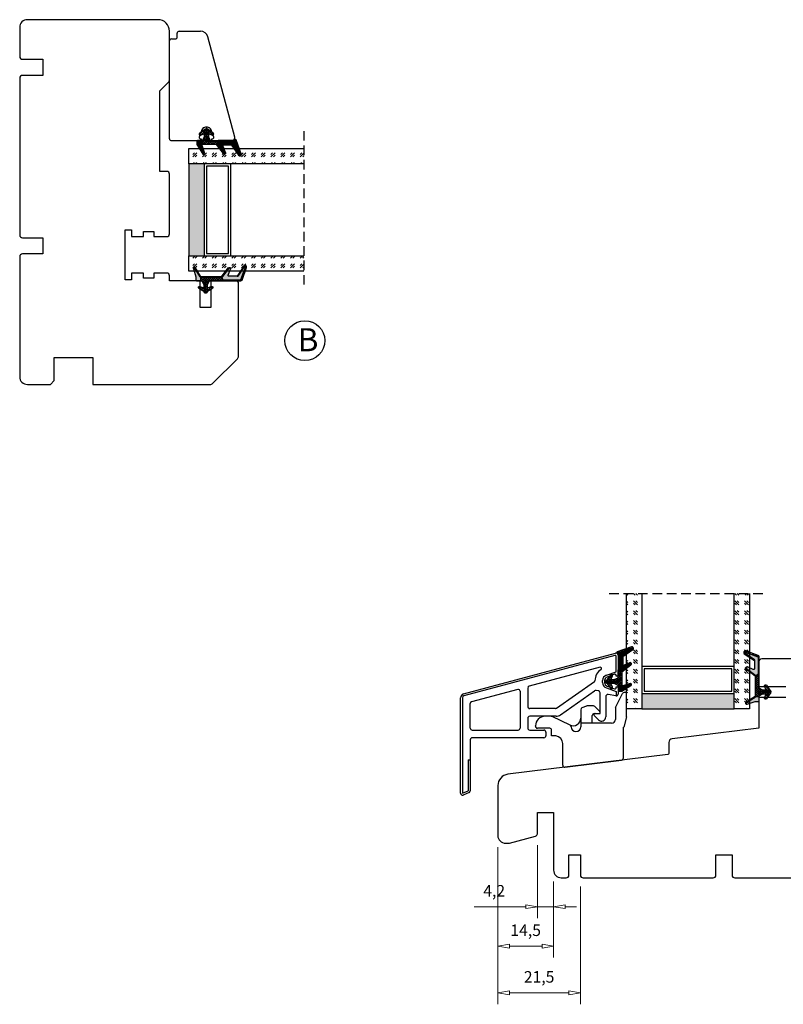
# Model space of a CAD drawing. Units: millimetres. Extents: x -1171 to -439, y -75 to 340.
# Drawn here: x -823 to -624, y -75 to 181 of the extents above; entities that cross this region are included whole.
import ezdxf

# ---------------------------------------------------------------- set-up
doc = ezdxf.new("R2010")
doc.units = ezdxf.units.MM
for name, pattern in [('AIG_MITTE_2', [8, 5, -1, 1, -1]), ('GEN7A', [7.5, 5, -1.25, 0, -1.25]), ('HIDDEN', [0.375, 0.25, -0.125])]:
    doc.linetypes.add(name, pattern=pattern)
for name, color, linetype, lineweight in [('Dimensjon', 1, 'Continuous', 13), ('Mittellinie', 4, 'GEN7A', 25), ('Schraffur', 1, 'Continuous', 13)]:
    doc.layers.add(name, color=color, linetype=linetype, lineweight=lineweight)
doc.layers.add('Klips', color=7, linetype='Continuous')
doc.layers.add('Tekst', color=7, linetype='Continuous')
doc.styles.add('Natre', font='verdana.ttf', dxfattribs={"height": 2})
doc.dimstyles.new('Product', dxfattribs={"dimscale": 2, "dimtxt": 1.5, "dimasz": 1.5, "dimexe": 1.5, "dimexo": 1.5, "dimgap": 1, "dimtad": 1, "dimtxsty": 'Standard', "dimblk": 'CLOSEDBLANK', "dimcen": 1.5, "dimclrd": 256, "dimclre": 256, "dimclrt": 3, "dimadec": 1, "dimazin": 0, "dimtfac": 1, "dimtmove": 0, "dimatfit": 3, "dimfxl": 1, "dimlwd": -1, "dimlwe": -1, "dimarcsym": 0})
pattern_1 = [(45, (3.1785, -22.58184), (-0.280633, 0.280633), [])]

# ---------------------------------------------------------------- blocks, each defined once
blk = doc.blocks.new('_ClosedBlank')
at = {"color": 0, "linetype": 'ByBlock', "lineweight": -2}
for p, q in [((-1, 0.167), (0, 0)), ((-1, 0.167), (-1, -0.167)), ((0, 0), (-1, -0.167))]:
    blk.add_line(p, q, dxfattribs=at)
blk = doc.blocks.new('*D23')
at = {"layer": 'Defpoints', "color": 0, "transparency": 16777216}
for p in [(-698.67, -31.21), (-684.17, -40.21), (-684.17, -60.01)]:
    blk.add_point(p, dxfattribs=at)
at = {"layer": 'Dimensjon', "transparency": 16777216}
for p, q in [((-698.67, -34.21), (-698.67, -63.01)), ((-684.17, -43.21), (-684.17, -63.01)), ((-695.67, -60.01), (-687.17, -60.01))]:
    blk.add_line(p, q, dxfattribs=at)
at = {"layer": 'Dimensjon', "transparency": 16777216, "xscale": 3, "yscale": 3, "zscale": 3, "rotation": 180}
blk.add_blockref('_ClosedBlank', (-698.67, -60.01), dxfattribs=at)
at = {"layer": 'Dimensjon', "transparency": 16777216, "xscale": 3, "yscale": 3, "zscale": 3}
blk.add_blockref('_ClosedBlank', (-684.17, -60.01), dxfattribs=at)
at = {"layer": 'Dimensjon', "color": 3, "transparency": 16777216, "insert": (-691.42, -56.26), "char_height": 3, "attachment_point": 5}
blk.add_mtext('14,5', dxfattribs=at)
blk = doc.blocks.new('*D24')
at = {"layer": 'Defpoints', "color": 0, "transparency": 16777216}
for p in [(-688.37, -30.72), (-684.17, -40.21), (-684.17, -49.75)]:
    blk.add_point(p, dxfattribs=at)
at = {"layer": 'Dimensjon', "transparency": 16777216}
for p, q in [((-688.37, -33.72), (-688.37, -52.75)), ((-684.17, -43.21), (-684.17, -52.75)), ((-691.37, -49.75), (-704.87, -49.75)), ((-684.17, -49.75), (-688.37, -49.75)), ((-681.17, -49.75), (-678.17, -49.75))]:
    blk.add_line(p, q, dxfattribs=at)
at = {"layer": 'Dimensjon', "transparency": 16777216, "xscale": 3, "yscale": 3, "zscale": 3}
blk.add_blockref('_ClosedBlank', (-688.37, -49.75), dxfattribs=at)
at = {"layer": 'Dimensjon', "transparency": 16777216, "xscale": 3, "yscale": 3, "zscale": 3, "rotation": 180}
blk.add_blockref('_ClosedBlank', (-684.17, -49.75), dxfattribs=at)
at = {"layer": 'Dimensjon', "color": 3, "transparency": 16777216, "insert": (-699.62, -46), "char_height": 3, "attachment_point": 5}
blk.add_mtext('4,2', dxfattribs=at)
blk = doc.blocks.new('*D25')
at = {"layer": 'Defpoints', "color": 0, "transparency": 16777216}
for p in [(-698.67, -31.21), (-677.17, -41.51), (-677.17, -72.16)]:
    blk.add_point(p, dxfattribs=at)
at = {"layer": 'Dimensjon', "transparency": 16777216}
for p, q in [((-698.67, -34.21), (-698.67, -75.16)), ((-677.17, -44.51), (-677.17, -75.16)), ((-695.67, -72.16), (-680.17, -72.16))]:
    blk.add_line(p, q, dxfattribs=at)
at = {"layer": 'Dimensjon', "transparency": 16777216, "xscale": 3, "yscale": 3, "zscale": 3, "rotation": 180}
blk.add_blockref('_ClosedBlank', (-698.67, -72.16), dxfattribs=at)
at = {"layer": 'Dimensjon', "transparency": 16777216, "xscale": 3, "yscale": 3, "zscale": 3}
blk.add_blockref('_ClosedBlank', (-677.17, -72.16), dxfattribs=at)
at = {"layer": 'Dimensjon', "color": 3, "transparency": 16777216, "insert": (-687.92, -68.41), "char_height": 3, "attachment_point": 5}
blk.add_mtext('21,5', dxfattribs=at)
blk = doc.blocks.new('Schlegel pakning')
h = blk.add_hatch()
h.set_pattern_fill('LINE', color=256, scale=0.125, angle=45)
h.set_pattern_definition(pattern_1)
h.paths.add_polyline_path([(1.2, 6.58), (2.31, 6.99), (2.31, 7.31), (1.11, 6.87, 0.315299), (0.91, 6.59), (0.91, 6.09), (0.91, 2.08), (1.06, 1.99), (1.06, 5.9), (1.06, 6.39, -0.331542)])
h.paths.add_polyline_path([(4.46, 7.77, -0.883634), (4.63, 7.46), (2.31, 5.89), (2.31, 5.71), (4.74, 7.35, 0.883634), (4.37, 8.06), (2.31, 7.31), (2.31, 6.99)])
h.paths.add_polyline_path([(2.31, 5.89), (2.11, 5.75), (2.11, 5.57), (2.31, 5.71)], flags=17)
h.paths.add_polyline_path([(4.06, 3.94), (4.23, 3.71, -0.40073), (4.18, 3.43), (2.31, 2), (2.31, 1.81), (4.27, 3.31, 0.71659)])
h.paths.add_polyline_path([(2.31, 1.81), (2.31, 2), (1.77, 1.58), (1.91, 1.5)])
h = blk.add_hatch()
h.set_pattern_fill('HEX', color=256, scale=0.025)
h.set_pattern_definition([(0, (3.17848, -22.58184), (0, 0.13748153), [0.079375, -0.15875]), (120, (3.17848, -22.58184), (-0.1190625, -0.06874077), [0.079375, -0.15875]), (60, (3.25786, -22.58184), (-0.1190625, 0.06874077), [0.079375, -0.15875])])
h.paths.add_polyline_path([(2.11, 5.57), (2.11, 5.75), (2.31, 5.89), (2.31, 6.99), (1.2, 6.58, 0.331542), (1.06, 6.39), (1.06, 5.9), (1.06, 1.99), (1.77, 1.58), (2.31, 2), (2.31, 3.25, -0.414214), (2.11, 3.45)])
h.paths.add_polyline_path([(4.18, 3.43, 0.40073), (4.23, 3.71), (4.06, 3.94, 0.100645), (3.92, 3.91), (2.39, 3.26, -0.100645), (2.31, 3.25), (2.31, 2)])
h.paths.add_polyline_path([(4.63, 7.46, 0.883634), (4.46, 7.77), (2.31, 6.99), (2.31, 5.89)])
h.paths.add_polyline_path([(2.31, -4.23), (1.91, -3.99), (1.91, -3.81), (0.91, -3.81), (0.91, -4.91, 0.414214), (1.11, -5.11), (1.91, -5.11), (2.31, -5.25)])
h.paths.add_polyline_path([(2.31, -4.23), (2.31, -5.25), (4.02, -5.8, 0.079175), (4.11, -5.82), (4.24, -5.59, 0.405967), (4.19, -5.39)])
h = blk.add_hatch()
h.set_pattern_fill('NET', color=256, scale=0.125, angle=45)
h.set_pattern_definition([(45, (2.8099, -24.19313), (-0.280633, 0.280633), []), (135, (2.8099, -24.19313), (-0.280633, -0.280633), [])])
h.paths.add_polyline_path([(0.91, -1.61), (-0.09, -2.11), (-1.89, -2.11, 0.414214), (-2.19, -2.41), (-2.19, -2.81, 0.414214), (-1.89, -3.11), (-0.09, -3.11), (0.91, -3.61), (0.91, -3.81), (1.91, -3.81), (1.91, 1.5), (0.91, 2.08)])
h.paths.add_polyline_path([(1.16, -2.61, -1), (0.66, -2.61, -1)], flags=16)
h = blk.add_hatch()
h.set_pattern_fill('LINE', color=256, scale=0.125, angle=45)
h.set_pattern_definition(pattern_1)
h.paths.add_polyline_path([(-0.55, -1.13, 0.909718), (-1.08, -0.85), (-1.89, -2.11), (-0.95, -2.11)])
h.paths.add_polyline_path([(-1.08, -4.37, 0.909718), (-0.55, -4.1), (-0.95, -3.11), (-1.89, -3.11)])
h = blk.add_hatch()
h.set_pattern_fill('DOTS', color=256, scale=0.025)
h.set_pattern_definition([(0, (-10.363785, -14.74697), (0.01984375, 0.0396875), [0, -0.0396875])])
h.paths.add_polyline_path([(0.66, -2.61, 1), (1.16, -2.61, 1)])
h = blk.add_hatch()
h.set_pattern_fill('LINE', color=256, scale=0.125, angle=45)
h.set_pattern_definition(pattern_1)
h.paths.add_polyline_path([(2.31, -4.06), (2.31, -4.23), (4.19, -5.39, -0.405967), (4.24, -5.59), (4.11, -5.82, 0.756171), (4.27, -5.26)])
h.paths.add_polyline_path([(1.91, -3.81), (1.91, -3.99), (2.31, -4.23), (2.31, -4.06)])
for p, q in [((1.91, 1.5), (1.77, 1.58)), ((1.91, -3.55), (1.91, -3.6))]:
    blk.add_line(p, q)
at = {"linetype": 'AIG_MITTE_2'}
blk.add_line((-2.36, -2.61), (1.32, -2.61), dxfattribs=at)
for points in [[(1.06, 5.9), (1.06, 6.39), (1.06, 5.9), (1.06, 1.99), (0.91, 2.08), (0.91, 6.09), (0.91, 6.59, -0.315299), (1.11, 6.87), (4.37, 8.06, -0.883634), (4.74, 7.35), (2.11, 5.57), (2.11, 5.75), (4.63, 7.46, 0.883634), (4.46, 7.77), (1.2, 6.58, 0.331542), (1.06, 6.39)], [(1.77, 1.58), (4.18, 3.43, 0.40073), (4.23, 3.71, -0.40073), (4.18, 3.43), (1.77, 1.58), (1.91, 1.5), (4.27, 3.31, 0.71659), (4.06, 3.94), (4.23, 3.71)]]:
    blk.add_lwpolyline(points, format="xyb")
for points in [[(2.11, 5.57), (2.11, 3.45, 0.537257), (2.39, 3.26), (3.92, 3.91, -0.100645), (4.06, 3.94), (4.23, 3.71, -0.40073), (4.18, 3.43), (1.77, 1.58), (1.06, 1.99), (1.06, 5.9), (1.06, 1.99), (1.06, 5.9), (1.06, 6.39, -0.331542), (1.2, 6.58), (4.46, 7.77, -0.883634), (4.63, 7.46), (2.11, 5.75)], [(-1.89, -2.11), (-0.95, -2.11), (-0.55, -1.13, 0.909718), (-1.08, -0.85)], [(-0.55, -4.1), (-0.95, -3.11), (-1.89, -3.11), (-1.08, -4.37, 0.909718)], [(4.02, -5.8), (1.91, -5.11), (1.11, -5.11, -0.414214), (0.91, -4.91), (0.91, -3.81), (1.91, -3.81), (1.91, -3.99), (4.19, -5.39, -0.405967), (4.24, -5.59), (4.11, -5.82, -0.079175)], [(4.24, -5.59, 0.405967), (4.19, -5.39), (1.91, -3.99), (1.91, -3.81), (4.27, -5.26, -0.756171), (4.11, -5.82)]]:
    blk.add_lwpolyline(points, format="xyb", close=True)
at = {"linetype": 'Continuous'}
blk.add_lwpolyline([(-2.19, -2.81), (-2.19, -2.41, -0.414214), (-1.89, -2.11), (-0.09, -2.11), (0.91, -1.61), (0.91, 2.08), (1.06, 1.99), (0.91, 2.08), (1.91, 1.5), (0.91, 2.08), (1.06, 1.99), (1.77, 1.58), (1.91, 1.5), (1.91, -3.81), (0.91, -3.81), (0.91, -3.61), (-0.09, -3.11), (-1.89, -3.11, -0.414214)], format="xyb", close=True, dxfattribs=at)
blk.add_circle((0.91, -2.61), 0.25, dxfattribs=at)
blk = doc.blocks.new('32mm glass')
h = blk.add_hatch()
h.set_pattern_fill('GOST_GLASS', color=256, scale=0.3, angle=90)
h.set_pattern_definition([(135, (1689.8223, -630.4595), (4e-16, 2.5455844), [1.5, -2.1]), (135, (1689.8223, -629.823), (4e-16, 2.5455844), [0.6, -3]), (135, (1689.186, -630.4595), (4e-16, 2.5455844), [0.6, -3])])
h.paths.add_polyline_path([(-11.35, -19.4), (-15.35, -19.4), (-15.35, -15.43, -0.02264), (-15.14, -15.14, 0.603868), (-15.35, -14.65), (-15.35, -9.39), (-15.2, -9.25, 0.598601), (-15.35, -8.57), (-15.35, -6.92), (-14.91, -6.58, 0.754525), (-15.2, -5.87), (-15.35, -5.88), (-15.35, 10.6), (-11.35, 10.6)])
h = blk.add_hatch()
h.set_pattern_fill('GOST_GLASS', color=256, scale=0.3, angle=90)
h.set_pattern_definition([(135, (1695.8223, -630.4595), (4e-16, 2.5455844), [1.5, -2.1]), (135, (1695.8223, -629.823), (4e-16, 2.5455844), [0.6, -3]), (135, (1695.186, -630.4595), (4e-16, 2.5455844), [0.6, -3])])
h.paths.add_polyline_path([(16.65, -19.4), (12.65, -19.4), (12.65, 10.6), (16.65, 10.6), (16.65, 0.17), (16.59, 0.17, 0.754525), (16.3, -0.54), (16.65, -0.81), (16.65, -2.57, 0.511575), (16.59, -3.21), (16.65, -3.27), (16.65, -8.64, 0.494166), (16.53, -9.1, -0.01189), (16.65, -9.25)])
h = blk.add_hatch(color=256)
h.dxf.hatch_style = 1
h.paths.add_polyline_path([(-11.35, -15.4), (-11.35, -19.4), (12.65, -19.4), (12.65, -15.4)])
for p, q in [((-15.35, -19.4), (-15.35, 10.6)), ((-11.35, 10.6), (-11.35, -19.4)), ((12.65, -19.4), (12.65, 10.6)), ((16.65, 10.6), (16.65, -19.4)), ((12.65, -8.4), (-11.35, -8.4)), ((12.05, -9), (-10.75, -9)), ((-10.75, -9), (-10.75, -14.8)), ((12.05, -14.8), (12.05, -9)), ((-10.75, -14.8), (12.05, -14.8)), ((-11.35, -15.4), (12.65, -15.4)), ((-11.35, -19.4), (-15.35, -19.4)), ((-11.35, -19.4), (12.65, -19.4)), ((16.65, -19.4), (12.65, -19.4))]:
    blk.add_line(p, q)
at = {"linetype": 'HIDDEN', "ltscale": 10}
blk.add_lwpolyline([(-19.85, 10.6), (21.15, 10.6)], dxfattribs=at)
blk = doc.blocks.new('50.0817')
at = {"color": 7, "linetype": 'Continuous'}
for p, q in [((-10.58, 4.75), (29.05, 15.37)), ((28.81, 14.78), (-10.45, 4.27)), ((29.18, 10.55), (29.18, 14.49)), ((29.68, 14.88), (29.68, 9.48)), ((25.01, 11.7), (6.55, 6.75)), ((26.65, 9.63), (29.18, 10.55)), ((13.66, 1.05), (23.54, 7.96)), ((25.66, 7.74), (25.66, 8.22)), ((26.16, 8.22), (26.16, 7.74)), ((28.78, 9.88), (26.82, 9.16)), ((29.18, 9.38), (29.18, 9.59)), ((29.58, 9.38), (29.18, 9.38)), ((3.55, 5.95), (-8.45, 2.73)), ((4.18, 5.46), (4.18, -4.17)), ((6.18, 6.27), (6.18, 1.46)), ((14.68, -0.68), (23.58, 5.55)), ((24.57, 5.53), (23.95, 5.64)), ((26.65, 6.33), (29.18, 5.41)), ((26.82, 6.8), (28.78, 6.09)), ((29.18, 6.58), (29.58, 6.58)), ((29.18, 6.37), (29.18, 6.58)), ((29.18, 5.41), (29.18, 4.22)), ((29.68, 6.48), (29.68, 4.72)), ((-11.32, -21.12), (-11.32, 3.78)), ((-10.82, 3.78), (-10.82, -21.12)), ((24.98, -0.36), (24.98, 5.04)), ((26.48, 4.09), (26.48, -1.23)), ((29.1, 4.23), (27.07, 4.58)), ((-8.82, -4.17), (-8.82, 2.25)), ((13.37, 0.96), (6.68, 0.96)), ((6.18, -1.54), (6.18, -4.17)), ((13.53, -1.04), (6.68, -1.04)), ((24.6, -2.01), (23.47, -0.88)), ((23.68, -0.36), (24.98, -0.36)), ((-8.32, -4.67), (3.68, -4.67)), ((6.68, -4.67), (10.38, -4.67)), ((-8.82, -7.17), (-8.82, -20.5)), ((10.38, -6.67), (-8.32, -6.67)), ((10.88, -5.17), (10.88, -6.17)), ((-9.32, -12.39), (-8.82, -12.39)), ((-9.32, -12.39), (-9.32, -20.5)), ((-10.82, -21.12), (-9.32, -20.5)), ((-9.13, -20.96), (-10.63, -21.58))]:
    blk.add_line(p, q, dxfattribs=at)
at = {"color": 7, "linetype": 'Continuous', "lineweight": 25}
for p, q in [((-10.58, 4.75), (29.05, 15.37)), ((28.81, 14.78), (-10.45, 4.27)), ((29.18, 10.55), (29.18, 14.49)), ((29.68, 14.88), (29.68, 9.48)), ((25.01, 11.7), (6.55, 6.75)), ((26.65, 9.63), (29.18, 10.55)), ((13.66, 1.05), (23.54, 7.96)), ((25.66, 7.74), (25.66, 8.22)), ((26.16, 8.22), (26.16, 7.74)), ((28.78, 9.88), (26.82, 9.16)), ((29.18, 9.38), (29.18, 9.59)), ((29.58, 9.38), (29.18, 9.38)), ((3.55, 5.95), (-8.45, 2.73)), ((4.18, 5.46), (4.18, -4.17)), ((6.18, 6.27), (6.18, 1.46)), ((14.68, -0.68), (23.58, 5.55)), ((24.57, 5.53), (23.95, 5.64)), ((26.65, 6.33), (29.18, 5.41)), ((26.82, 6.8), (28.78, 6.09)), ((29.18, 6.58), (29.58, 6.58)), ((29.18, 6.37), (29.18, 6.58)), ((29.18, 5.41), (29.18, 4.22)), ((29.68, 6.48), (29.68, 4.72)), ((-11.32, -21.12), (-11.32, 3.78)), ((-10.82, 3.78), (-10.82, -21.12)), ((24.98, -0.36), (24.98, 5.04)), ((26.48, 4.09), (26.48, -1.23)), ((29.1, 4.23), (27.07, 4.58)), ((-8.82, -4.17), (-8.82, 2.25)), ((13.37, 0.96), (6.68, 0.96)), ((6.18, -1.54), (6.18, -4.17)), ((13.53, -1.04), (6.68, -1.04)), ((24.6, -2.01), (23.47, -0.88)), ((23.68, -0.36), (24.98, -0.36)), ((-8.32, -4.67), (3.68, -4.67)), ((6.68, -4.67), (10.38, -4.67)), ((-8.82, -7.17), (-8.82, -12.39)), ((10.38, -6.67), (-8.32, -6.67)), ((10.88, -5.17), (10.88, -6.17)), ((-9.32, -12.39), (-8.82, -12.39)), ((-9.32, -12.39), (-9.32, -20.5)), ((-8.82, -12.39), (-8.82, -20.5)), ((-10.82, -21.12), (-9.32, -20.5)), ((-9.13, -20.96), (-10.63, -21.58))]:
    blk.add_line(p, q, dxfattribs=at)
at = {"color": 7, "linetype": 'Continuous'}
for centre, radius, start, end in [((28.88, 14.49), 0.3, 0, 105), ((29.18, 14.88), 0.5, 0, 105), ((27.16, 8.22), 3.5, 123.0918, 180.1875), ((25.09, 11.41), 0.3, 303.0918, 105), ((23.36, 8.21), 0.3, 305, 0.1875), ((27.16, 8.22), 1.5, 110, 180), ((27.16, 7.74), 1.5, 180, 250), ((27.16, 8.22), 1, 110, 180), ((27.16, 7.74), 1, 180, 250), ((28.88, 9.59), 0.3, 0, 110), ((29.58, 9.48), 0.1, 270, 0), ((3.68, 5.46), 0.5, 0, 105), ((6.68, 6.27), 0.5, 105, 180), ((23.87, 5.14), 0.5, 80.0851, 125), ((24.48, 5.04), 0.5, 0, 80.0851), ((28.88, 6.37), 0.3, 250, 0), ((29.58, 6.48), 0.1, 0, 90), ((-10.32, 3.78), 1, 105, 180), ((-10.32, 3.78), 0.5, 105, 180), ((-8.32, 2.25), 0.5, 105, 180), ((26.98, 4.09), 0.5, 80.0851, 180), ((29.18, 4.72), 0.5, 260.0851, 0), ((6.68, 1.46), 0.5, 180, 270), ((13.37, 1.46), 0.5, 270, 305), ((6.68, -1.54), 0.5, 90, 180), ((13.53, 0.96), 2, 270, 305), ((23.68, -0.66), 0.3, 90, 225), ((25.38, -1.23), 1.1, 225, 0), ((-8.32, -4.17), 0.5, 180, 270), ((3.68, -4.17), 0.5, 270, 0), ((6.68, -4.17), 0.5, 180, 270), ((10.38, -5.17), 0.5, 0, 90), ((-8.32, -7.17), 0.5, 90, 180), ((10.38, -6.17), 0.5, 270, 0), ((-9.32, -20.5), 0.5, 292.5, 0), ((-10.82, -21.12), 0.5, 180, 292.5)]:
    blk.add_arc(centre, radius, start, end, dxfattribs=at)
at = {"color": 7, "linetype": 'Continuous', "lineweight": 25}
for centre, radius, start, end in [((28.88, 14.49), 0.3, 0, 105), ((29.18, 14.88), 0.5, 0, 105), ((27.16, 8.22), 3.5, 123.0918, 180.1875), ((25.09, 11.41), 0.3, 303.0918, 105), ((23.36, 8.21), 0.3, 305, 0.1875), ((27.16, 8.22), 1.5, 110, 180), ((27.16, 7.74), 1.5, 180, 250), ((27.16, 8.22), 1, 110, 180), ((27.16, 7.74), 1, 180, 250), ((28.88, 9.59), 0.3, 0, 110), ((29.58, 9.48), 0.1, 270, 0), ((3.68, 5.46), 0.5, 0, 105), ((6.68, 6.27), 0.5, 105, 180), ((23.87, 5.14), 0.5, 80.0851, 125), ((24.48, 5.04), 0.5, 0, 80.0851), ((28.88, 6.37), 0.3, 250, 0), ((29.58, 6.48), 0.1, 0, 90), ((-10.32, 3.78), 1, 105, 180), ((-10.32, 3.78), 0.5, 105, 180), ((-8.32, 2.25), 0.5, 105, 180), ((26.98, 4.09), 0.5, 80.0851, 180), ((29.18, 4.72), 0.5, 260.0851, 270), ((29.18, 4.72), 0.5, 270, 0), ((6.68, 1.46), 0.5, 180, 270), ((13.37, 1.46), 0.5, 270, 305), ((6.68, -1.54), 0.5, 90, 180), ((13.53, 0.96), 2, 270, 305), ((23.68, -0.66), 0.3, 90, 225), ((25.38, -1.23), 1.1, 225, 0), ((-8.32, -4.17), 0.5, 180, 270), ((3.68, -4.17), 0.5, 270, 0), ((6.68, -4.17), 0.5, 180, 270), ((10.38, -5.17), 0.5, 0, 90), ((-8.32, -7.17), 0.5, 90, 180), ((10.38, -6.17), 0.5, 270, 0), ((-9.32, -20.5), 0.5, 292.5, 0), ((-10.82, -21.12), 0.5, 180, 292.5)]:
    blk.add_arc(centre, radius, start, end, dxfattribs=at)
blk = doc.blocks.new('NAT glasspakning V2')
at = {"layer": 'Schraffur'}
h = blk.add_hatch(dxfattribs=at)
h.set_pattern_fill('LINE', color=0, scale=0.125, angle=45)
h.set_pattern_definition([(45, (2896.1139, 1455.50212), (-0.280633004, 0.280633004), [])])
h.paths.add_polyline_path([(0.29, 7.58), (3.55, 8.76, -0.883634), (3.71, 8.45), (1.2, 6.74), (1.2, 6.56), (3.82, 8.34, 0.883634), (3.46, 9.05), (-0.22, 7.71, 0.634213), (-0.25, 7.35, -0.269494), (0, 6.91), (0, 3.07), (0.15, 2.98), (0.15, 6.89), (0.15, 7.38, -0.331542)])
h = blk.add_hatch(dxfattribs=at)
h.set_pattern_fill('LINE', color=0, scale=0.125, angle=45)
h.set_pattern_definition([(45, (2895.6139, 1455.50212), (-0.280633004, 0.280633004), [])])
h.paths.add_polyline_path([(3.27, 4.43, 0.40073), (3.31, 4.7), (3.15, 4.93, 0.100645), (3.01, 4.91), (1.48, 4.25, -0.537257), (1.2, 4.44), (1.2, 6.56), (1.2, 6.74), (3.71, 8.45, 0.883634), (3.55, 8.76), (0.29, 7.58, 0.331542), (0.15, 7.38), (0.15, 6.89), (0.15, 2.98), (0.86, 2.57)])
h = blk.add_hatch(dxfattribs=at)
h.set_pattern_fill('HEX', color=0, scale=0.025)
h.set_pattern_definition([(0, (2896.11389, 1455.50212), (0, 0.137481533), [0.079375, -0.15875]), (120, (2896.11389, 1455.50212), (-0.1190625, -0.0687407664), [0.079375, -0.15875]), (60, (2896.19327, 1455.50212), (-0.1190625, 0.0687407664), [0.079375, -0.15875])])
edge = h.paths.add_edge_path()
edge.add_line((1.2, 6.56), (1.2, 4.44))
edge.add_arc((1.4, 4.44), 0.2, 180, 292.9888)
edge.add_line((1.48, 4.25), (3.01, 4.91))
edge.add_arc((3.15, 4.58), 0.35, 90, 112.9888, ccw=False)
edge.add_line((3.15, 4.93), (3.31, 4.7))
edge.add_arc((3.15, 4.58), 0.2, -52.5, 34.8499, ccw=False)
edge.add_line((3.27, 4.43), (0.86, 2.57))
edge.add_line((0.86, 2.57), (0.15, 2.98))
edge.add_line((0.15, 2.98), (0.15, 6.89))
edge.add_line((0.15, 6.89), (0.15, 2.98))
edge.add_line((0.15, 2.98), (0.15, 6.89))
edge.add_line((0.15, 6.89), (0.15, 7.38))
edge.add_arc((0.35, 7.38), 0.2, 106.6299, 180, ccw=False)
edge.add_line((0.29, 7.58), (3.55, 8.76))
edge.add_arc((3.61, 8.6), 0.178, -55.8596, 110, ccw=False)
edge.add_line((3.71, 8.45), (1.2, 6.74))
edge.add_line((1.2, 6.74), (1.2, 6.56))
h = blk.add_hatch(dxfattribs=at)
h.set_pattern_fill('NET', color=0, scale=0.125, angle=45)
h.set_pattern_definition([(45, (1.8989, -21.58154), (-0.280633, 0.280633), []), (135, (1.8989, -21.58154), (-0.280633, -0.280633), [])])
h.paths.add_polyline_path([(0, 1), (-1, 0.5), (-2.8, 0.5, 0.414214), (-3.1, 0.2), (-3.1, -0.2, 0.414214), (-2.8, -0.5), (-1, -0.5), (0, -1), (0, -1.2), (1, -1.2), (1, 2.49), (0, 3.07)])
h.paths.add_polyline_path([(0.25, 0, -1), (-0.25, 0, -1)], flags=16)
h = blk.add_hatch(dxfattribs=at)
h.set_pattern_fill('LINE', color=0, scale=0.125, angle=45)
h.set_pattern_definition([(45, (2908.10083, 1452.95436), (-0.280633004, 0.280633004), [])])
edge = h.paths.add_edge_path()
edge.add_line((-2.8, 0.5), (-1.86, 0.5))
edge.add_line((-1.86, 0.5), (-1.46, 1.49))
edge.add_arc((-1.74, 1.6), 0.3, 338.1361, 507.3095)
edge.add_line((-1.99, 1.76), (-2.8, 0.5))
edge = h.paths.add_edge_path()
edge.add_line((-1.46, -1.49), (-1.86, -0.5))
edge.add_line((-1.86, -0.5), (-2.8, -0.5))
edge.add_line((-2.8, -0.5), (-1.99, -1.76))
edge.add_arc((-1.74, -1.6), 0.3, 212.6905, 381.8639)
h = blk.add_hatch(dxfattribs=at)
h.set_pattern_fill('DOTS', color=0, scale=0.025)
h.set_pattern_definition([(0, (-11.274806, -12.135378), (0.01984375, 0.0396875), [0, -0.0396875])])
h.paths.add_polyline_path([(-0.25, 0, 1), (0.25, 0, 1)])
h = blk.add_hatch(dxfattribs=at)
h.set_pattern_fill('HEX', color=0, scale=0.025)
h.set_pattern_definition([(0, (2896.11389, 1455.81921), (0, 0.137481533), [0.079375, -0.15875]), (120, (2896.11389, 1455.81921), (-0.1190625, -0.0687407664), [0.079375, -0.15875]), (60, (2896.19327, 1455.81921), (-0.1190625, 0.0687407664), [0.079375, -0.15875])])
edge = h.paths.add_edge_path()
edge.add_line((3.11, -0.51), (1, -1.2))
edge.add_line((1, -1.2), (0, -1.2))
edge.add_line((0, -1.2), (0, -2.3))
edge.add_arc((0.2, -2.3), 0.2, 180, 270)
edge.add_line((0.2, -2.5), (1, -2.5))
edge.add_line((1, -2.5), (1, -2.33))
edge.add_line((1, -2.33), (3.28, -0.92))
edge.add_arc((3.2, -0.8), 0.15, 301.6179, 390)
edge.add_line((3.33, -0.72), (3.2, -0.5))
edge.add_arc((3.2, -0.8), 0.3, 90, 108.1079)
h = blk.add_hatch(dxfattribs=at)
h.set_pattern_fill('LINE', color=0, scale=0.125, angle=45)
h.set_pattern_definition([(45, (2.26746, -21.27316), (-0.280633, 0.280633), [])])
h.paths.add_polyline_path([(1.4, -2.26), (1.4, -2.08), (3.28, -0.92, 0.405967), (3.33, -0.72), (3.2, -0.5, -0.756171), (3.36, -1.05)])
h.paths.add_polyline_path([(1, -2.5), (1, -2.33), (1.4, -2.08), (1.4, -2.26)])
at = {"color": 0}
for p, q in [((1, 2.49), (0.86, 2.57)), ((1, -0.94), (1, -0.99))]:
    blk.add_line(p, q, dxfattribs=at)
blk.add_lwpolyline([(0.15, 7.38, -0.331542), (0.29, 7.58), (3.55, 8.76, -0.883634), (3.71, 8.45), (1.2, 6.74), (1.2, 6.56), (3.82, 8.34, 0.883634), (3.46, 9.05), (-0.22, 7.71, 0.634213), (-0.25, 7.35, -0.269494), (0, 6.91), (0, 3.07), (0.15, 2.98), (0.15, 6.89), (0.15, 7.38), (0.15, 6.89)], format="xyb")
for points in [[(1.2, 6.56), (1.2, 4.44, 0.537257), (1.48, 4.25), (3.01, 4.91, -0.100645), (3.15, 4.93), (3.31, 4.7, -0.40073), (3.27, 4.43), (0.86, 2.57), (0.15, 2.98), (0.15, 6.89), (0.15, 2.98), (0.15, 6.89), (0.15, 7.38, -0.331542), (0.29, 7.58), (3.55, 8.76, -0.883634), (3.71, 8.45), (1.2, 6.74)], [(-2.8, 0.5), (-1.86, 0.5), (-1.46, 1.49, 0.909718), (-1.99, 1.76)], [(-1.46, -1.49), (-1.86, -0.5), (-2.8, -0.5), (-1.99, -1.76, 0.909718)], [(3.11, -0.51), (1, -1.2), (0, -1.2), (0, -2.3, 0.414214), (0.2, -2.5), (1, -2.5), (1, -2.33), (3.28, -0.92, 0.405967), (3.33, -0.72), (3.2, -0.5, 0.079175)], [(3.33, -0.72, -0.405967), (3.28, -0.92), (1, -2.33), (1, -2.5), (3.36, -1.05, 0.756171), (3.2, -0.5)]]:
    blk.add_lwpolyline(points, format="xyb", close=True, dxfattribs=at)
at = {"color": 0, "linetype": 'Continuous'}
blk.add_lwpolyline([(-3.1, -0.2), (-3.1, 0.2, -0.414214), (-2.8, 0.5), (-1, 0.5), (0, 1), (0, 3.07), (0.15, 2.98), (0, 3.07), (1, 2.49), (0, 3.07), (0.15, 2.98), (0.86, 2.57), (1, 2.49), (1, -1.2), (0, -1.2), (0, -1), (-1, -0.5), (-2.8, -0.5, -0.414214)], format="xyb", close=True, dxfattribs=at)
at = {"color": 0}
blk.add_lwpolyline([(0.86, 2.57), (3.27, 4.43, 0.40073), (3.31, 4.7, -0.40073), (3.27, 4.43), (0.86, 2.57), (1, 2.49), (3.36, 4.31, 0.71659), (3.15, 4.93), (3.31, 4.7)], format="xyb", dxfattribs=at)
at = {"color": 0, "linetype": 'Continuous'}
blk.add_circle((0, 0), 0.25, dxfattribs=at)
at = {"layer": 'Mittellinie', "color": 0, "linetype": 'AIG_MITTE_2'}
blk.add_line((-3.5, 0), (0.41, 0), dxfattribs=at)
blk = doc.blocks.new('50.0810')
at = {"color": 7, "linetype": 'Continuous', "lineweight": 25}
for p, q in [((3.79, 9.72), (5.6, 13.35)), ((6.63, 13.62), (6.05, 13.62)), ((6.63, 7.24), (6.63, 13.62)), ((-5.27, 9.13), (-5.27, 5.62)), ((-3.76, 10.09), (-4.96, 9.59)), ((-1.97, 10.12), (-3.57, 10.12)), ((-1.77, 8.12), (-0.27, 8.12)), ((-0.41, 8.77), (-1.62, 9.98)), ((-0.27, 8.12), (-0.27, 8.42)), ((3.73, 9.5), (3.73, 6.62)), ((-12.98, 7.42), (-14.57, 7.42)), ((-8.05, 5.13), (-12.76, 7.38)), ((-5.27, 5.62), (-5.27, 4.67)), ((2.73, 5.62), (-5.27, 5.62)), ((-2.27, 5.62), (-2.27, 7.62)), ((6.63, 7.24), (5.93, 4.62)), ((-17.07, 4.82), (-17.07, 4.92)), ((-13.37, 4.32), (-16.57, 4.32)), ((-12.87, 2.32), (-12.87, 3.82)), ((-7.77, 4.67), (-7.77, 4.68)), ((5.73, 4.62), (5.93, 4.62)), ((5.73, 4.62), (5.73, -3.55)), ((-12.27, 2.32), (-12.87, 2.32)), ((-9.97, -5.35), (-9.97, 0.31)), ((-9.41, -5.85), (5.29, -4.04))]:
    blk.add_line(p, q, dxfattribs=at)
for centre, radius, start, end in [((6.05, 13.12), 0.5, 90, 153.4349), ((-4.77, 9.13), 0.5, 112.5, 180), ((-3.57, 9.62), 0.5, 90, 112.5), ((-1.77, 7.62), 0.5, 90, 180), ((-1.97, 9.62), 0.5, 45, 90), ((-0.77, 8.42), 0.5, 0, 45), ((4.23, 9.5), 0.5, 153.4349, 180), ((-14.57, 4.92), 2.5, 90, 180), ((-12.98, 6.92), 0.5, 64.5, 90), ((-7.27, 6.97), 2, 244.5, 0), ((2.73, 6.62), 1, 270, 0), ((-16.57, 4.82), 0.5, 180, 270), ((-13.37, 3.82), 0.5, 0, 90), ((-8.27, 4.68), 0.5, 0, 64.5), ((-6.52, 4.67), 1.25, 180, 0), ((-12.27, -2.68), 5, 84.2608, 90), ((-11.97, 0.31), 2, 0, 84.2608), ((5.23, -3.55), 0.5, 277, 0), ((-9.47, -5.35), 0.5, 180, 277)]:
    blk.add_arc(centre, radius, start, end, dxfattribs=at)
blk = doc.blocks.new('50.0813')
at = {"color": 7, "linetype": 'Continuous', "lineweight": 25}
for p, q in [((10.88, 9.74), (-15.26, 2.74)), ((11.76, 3.9), (11.76, 9.07)), ((8.26, 2.64), (8.26, 2.15)), ((10.86, 4.28), (8.92, 3.58)), ((11.26, 3.8), (11.26, 4)), ((11.66, 3.8), (11.26, 3.8)), ((-16.74, -4.73), (-16.74, 0.81)), ((8.92, 1.21), (10.86, 0.51)), ((11.26, 1), (11.66, 1)), ((11.26, 0.79), (11.26, 1)), ((11.76, -6.73), (11.76, 0.9)), ((-15.24, -5.23), (-16.24, -5.23)), ((-14.74, -6.73), (-14.74, -5.73)), ((1.26, -7.23), (-14.24, -7.23)), ((6.76, -7.23), (1.26, -7.23)), ((11.26, -7.23), (6.76, -7.23))]:
    blk.add_line(p, q, dxfattribs=at)
for centre, radius, start, end in [((11.06, 9.07), 0.7, 0, 105), ((-14.74, 0.81), 2, 105, 180), ((9.26, 2.64), 1, 110, 180), ((10.96, 4), 0.3, 0, 110), ((11.66, 3.9), 0.1, 270, 0), ((9.26, 2.15), 1, 180, 250), ((10.96, 0.79), 0.3, 250, 0), ((11.66, 0.9), 0.1, 0, 90), ((-16.24, -4.73), 0.5, 180, 270), ((-15.24, -5.73), 0.5, 0, 90), ((-14.24, -6.73), 0.5, 180, 270), ((11.26, -6.73), 0.5, 270, 0)]:
    blk.add_arc(centre, radius, start, end, dxfattribs=at)

msp = doc.modelspace()

# ---------------------------------------------------------------- linework, layer by layer
for points in [[(-784.166, 114.593, 0.4142136), (-784.866, 115.293), (-788.266, 115.293), (-788.266, 113.993), (-790.966, 113.993), (-790.966, 115.293), (-794.066, 115.293), (-794.066, 113.493), (-795.666, 113.493), (-795.666, 126.593), (-794.066, 126.593), (-794.066, 124.793), (-790.966, 124.793), (-790.966, 126.093), (-788.266, 126.093), (-788.266, 124.793), (-784.866, 124.793, 0.4142136), (-784.166, 125.493), (-784.166, 141.093, 0.4142136), (-784.866, 141.793), (-786.666, 141.793), (-786.666, 162.793), (-784.371, 165.088, 0.1989124), (-784.166, 165.583), (-784.166, 178.293, 0.4142136), (-787.166, 181.293), (-821.166, 181.293, 0.4142136), (-823.166, 179.293), (-823.166, 171.693, 0.4142136), (-822.466, 170.993), (-817.166, 170.993), (-817.166, 166.793), (-822.466, 166.793, 0.4142136), (-823.166, 166.093), (-823.166, 125.193, 0.4142136), (-822.466, 124.493), (-817.166, 124.493), (-817.166, 120.293), (-822.466, 120.293, 0.4142136), (-823.166, 119.593), (-823.166, 88.293, 0.4142136), (-821.166, 86.293), (-815.166, 86.293), (-814.166, 87.293), (-814.166, 93.293), (-804.166, 93.293), (-804.166, 86.293), (-773.58, 86.293, 0.1989124), (-772.873, 86.586), (-766.459, 93, 0.1989124), (-766.166, 93.707), (-766.166, 112.593, 0.4142136), (-766.866, 113.293), (-773.366, 113.293), (-773.366, 106.293), (-776.166, 106.293), (-776.166, 113.293), (-784.166, 113.293), (-784.166, 114.593)], [(-611.083, 14.788), (-629.969, 14.788, 0.4142136), (-630.669, 14.088), (-630.669, 7.588), (-623.669, 7.588)], [(-623.669, 4.788), (-630.669, 4.788), (-630.669, -3.212), (-653.291, -5.989, 0.3788661), (-654.169, -6.982), (-654.169, -9.83, -0.3788661), (-654.432, -10.128), (-696.034, -15.236, 0.3788661), (-698.669, -18.214), (-698.669, -31.212, 0.4142136), (-696.669, -33.212), (-695.669, -33.212), (-688.888, -31.395, 0.3394543), (-688.369, -30.719), (-688.369, -25.212), (-684.169, -25.212), (-684.169, -40.212, 0.4142136), (-682.169, -42.212), (-680.869, -42.212, 0.4142136), (-680.169, -41.512), (-680.169, -36.212), (-677.169, -36.212), (-677.169, -41.512, 0.4142136), (-676.469, -42.212), (-642.569, -42.212, 0.4142136), (-641.869, -41.512), (-641.869, -36.212), (-637.669, -36.212), (-637.669, -41.512, 0.4142136), (-636.969, -42.212), (-605.669, -42.212, 0.4142136)]]:
    msp.add_lwpolyline(points, format="xyb")
at = {"layer": 'Tekst', "lineweight": 30}
msp.add_circle((-748.915, 97.701), 5.196, dxfattribs=at)

# ---------------------------------------------------------------- block references
at = {"rotation": 270}
for name, p in [('32mm glass', (-759.76, 132.435)), ('NAT glasspakning V2', (-774.536, 149.789))]:
    msp.add_blockref(name, p, dxfattribs=at)
at = {"xscale": -1, "rotation": 270}
msp.add_blockref('Schlegel pakning', (-772.153, 112.382), dxfattribs=at)
for name, p in [('32mm glass', (-649.811, 21.194)), ('NAT glasspakning V2', (-667.364, 8.904))]:
    msp.add_blockref(name, p)
at = {"xscale": -1}
msp.add_blockref('Schlegel pakning', (-629.758, 8.801), dxfattribs=at)
at = {"layer": 'Dimensjon', "rotation": 270}
msp.add_blockref('50.0813', (-776.933, 161.551), dxfattribs=at)
at = {"layer": 'Dimensjon'}
msp.add_blockref('50.0817', (-697.047, 0.921), dxfattribs=at)
at = {"layer": 'Klips'}
msp.add_blockref('50.0810', (-671.798, -7.567), dxfattribs=at)

# ---------------------------------------------------------------- texts
at = {"layer": 'Tekst', "insert": (-750.766, 100.937), "char_height": 6, "attachment_point": 1, "style": 'Natre'}
msp.add_mtext_dynamic_manual_height_columns('B', width=18.39668, gutter_width=10, heights=[0], dxfattribs=at)

# ---------------------------------------------------------------- dimensions: what is measured, and where the dimension line sits
at = {"layer": 'Dimensjon'}
for base, p1, picture, middle in [((-684.169, -49.752), (-688.369, -30.719), '*D24', (-699.619, -49.752)), ((-684.169, -60.008), (-698.669, -31.212), '*D23', (-691.419, -60.008))]:
    dim = msp.add_linear_dim(base=base, p1=p1, p2=(-684.169, -40.212), dimstyle='Product', dxfattribs=at)
    dim.commit()
    dim.dimension.update_dxf_attribs({"geometry": picture, "text_midpoint": middle, "dimtype": 160})
dim = msp.add_linear_dim(base=(-677.169, -72.164), p1=(-698.669, -31.212), p2=(-677.169, -41.512), dimstyle='Product', dxfattribs=at)
dim.commit()
dim.dimension.update_dxf_attribs({"geometry": '*D25', "text_midpoint": (-687.919, -68.414)})

doc.saveas('drawing.dxf')
